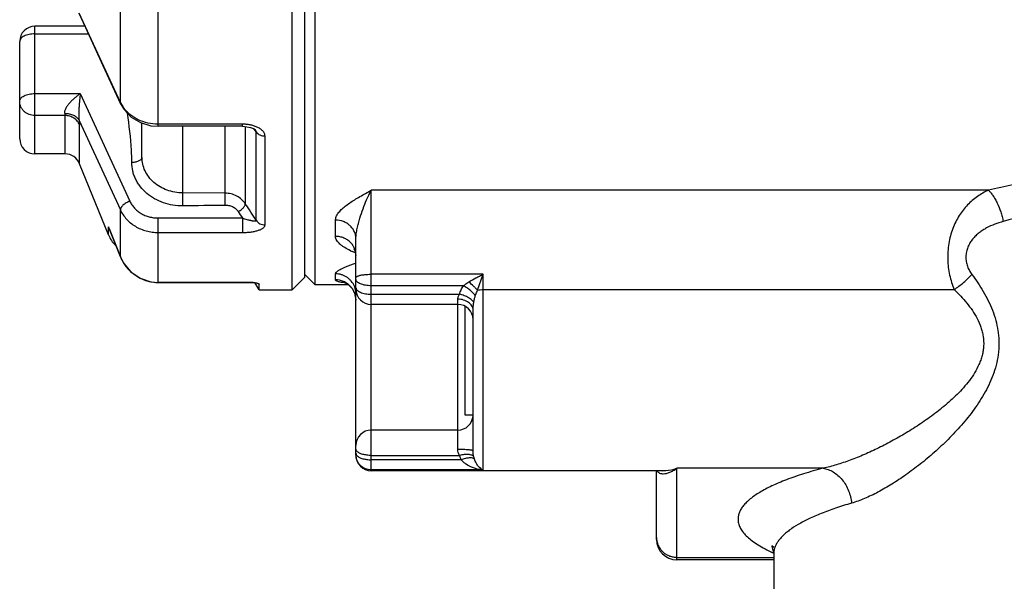
# Paper-space layout '02051-7000_1_2' of a CAD drawing. Units: inches. Extents: x 0 to 34, y 0 to 22.
# Drawn here: x 20.3 to 22.3, y 14.3 to 15.4 of the extents above; entities that cross this region are included whole.
import ezdxf

# ---------------------------------------------------------------- set-up
doc = ezdxf.new("R2010")
doc.units = ezdxf.units.IN
doc.header["$LTSCALE"] = 1.87
doc.header["$MEASUREMENT"] = 0
doc.layers.get('0').update_dxf_attribs({"linetype": 'CONTINUOUS'})
for name, color, linetype in [('ALL_FEATURES', 7, 'CONTINUOUS'), ('AXIS', 7, 'CONTINUOUS'), ('FEATURES', 7, 'CONTINUOUS'), ('ROUNDS', 7, 'CONTINUOUS')]:
    doc.layers.add(name, color=color, linetype=linetype)

psp = doc.layouts.new('02051-7000_1_2')

# ---------------------------------------------------------------- linework, layer by layer
at = {"color": 7, "linetype": 'CONTINUOUS'}
for p, q in [((20.8993, 14.9132), (20.8993, 17.9732)), ((20.5169, 15.2714), (20.5169, 15.523)), ((20.5911, 15.2245), (20.5911, 15.526)), ((20.5169, 15.2714), (20.436, 15.447)), ((20.3493, 15.406), (20.4541, 15.406)), ((20.4826, 15.3442), (20.5173, 15.2689)), ((20.3493, 15.2887), (20.438, 15.2887)), ((20.438, 15.2887), (20.5355, 15.0773)), ((20.5173, 15.2689), (20.5169, 15.2714)), ((20.4086, 15.2455), (20.3493, 15.2455)), ((20.4086, 15.1702), (20.4086, 15.2455)), ((20.436, 15.2357), (20.5169, 15.0603)), ((20.5593, 15.1635), (20.5593, 15.2308)), ((20.437, 15.151), (20.437, 15.2275)), ((20.7566, 15.2287), (20.5911, 15.2287)), ((20.7565, 15.2245), (20.5911, 15.2245)), ((20.6393, 15.0681), (20.6393, 15.2245)), ((20.7223, 15.0693), (20.7223, 15.2245)), ((20.7565, 15.2245), (20.7566, 15.2287)), ((20.7565, 15.2245), (20.7654, 15.2238)), ((20.7621, 15.224), (20.7621, 15.0725)), ((20.7835, 15.2135), (20.7798, 15.2189)), ((20.7817, 15.2176), (20.7819, 15.2175)), ((20.7819, 15.2175), (20.7819, 15.2175)), ((20.7835, 15.04), (20.7835, 15.2135)), ((20.8008, 15.0308), (20.8008, 15.2054)), ((20.9981, 15.0927), (21.0093, 15.0991)), ((21.0045, 15.0895), (21.0093, 15.0991)), ((21.0093, 14.5482), (21.0093, 15.0991)), ((22.2208, 15.0991), (21.0093, 15.0991)), ((20.7223, 15.0932), (20.6393, 15.0938)), ((21.0001, 15.0798), (21.0045, 15.0895)), ((20.5169, 14.9683), (20.5169, 15.0603)), ((20.5911, 14.9178), (20.5911, 15.0445)), ((20.5911, 15.0445), (20.7566, 15.0445)), ((20.7566, 15.0445), (20.7566, 15.0159)), ((20.9393, 15.0083), (20.9393, 15.0402)), ((20.4934, 15.0115), (20.4934, 15.0272)), ((20.4947, 15.024), (20.4934, 15.0272)), ((20.4946, 15.024), (20.4934, 15.0272)), ((20.4946, 15.024), (20.4946, 15.024)), ((20.4946, 15.024), (20.5169, 14.9683)), ((20.5169, 14.9683), (20.4947, 15.024)), ((20.5911, 15.0159), (20.7566, 15.0159)), ((20.9793, 14.9047), (20.9793, 15.0035)), ((20.9793, 14.9753), (20.9724, 14.9784)), ((20.5169, 14.9683), (20.5169, 14.9683)), ((20.9764, 14.9549), (20.9793, 14.9559)), ((20.8793, 14.9332), (20.8993, 14.9132)), ((20.9393, 14.9229), (20.9393, 14.9348)), ((21.2293, 14.9339), (21.0093, 14.9339)), ((21.2179, 14.9024), (21.2293, 14.9339)), ((21.2293, 14.5496), (21.2293, 14.9339)), ((20.5911, 14.918), (20.7777, 14.918)), ((20.7775, 14.9178), (20.5911, 14.9178)), ((20.7777, 14.918), (20.7775, 14.9178)), ((20.7775, 14.9178), (20.7808, 14.9175)), ((20.7777, 14.918), (20.7808, 14.9175)), ((20.7892, 14.9149), (20.7893, 14.9145)), ((20.7893, 14.9032), (20.7893, 14.9145)), ((20.9646, 14.9132), (20.8993, 14.9132)), ((20.9643, 14.9136), (20.9716, 14.9062)), ((20.9716, 14.9062), (20.9773, 14.8953)), ((21.1902, 14.9114), (21.0093, 14.9114)), ((21.2293, 14.9039), (22.1537, 14.9039)), ((20.9773, 14.8953), (20.9793, 14.8831)), ((20.9793, 14.5794), (20.9793, 14.8954)), ((21.0093, 14.8949), (21.1826, 14.8949)), ((21.1793, 14.5898), (21.1793, 14.8849)), ((21.1793, 14.8747), (21.0093, 14.8747)), ((21.2093, 14.5872), (21.2093, 14.8637)), ((21.1793, 14.6279), (21.0093, 14.6279)), ((21.0093, 14.5782), (21.1826, 14.5782)), ((21.2119, 14.571), (21.2106, 14.5756)), ((21.1858, 14.5696), (21.0093, 14.5696)), ((21.2293, 14.5496), (21.0093, 14.5496)), ((21.5802, 14.5482), (21.0093, 14.5482)), ((21.5693, 14.4172), (21.5693, 14.5482)), ((21.6093, 14.378), (21.6093, 14.553)), ((21.8961, 14.553), (21.6093, 14.553)), ((21.7993, 14.3844), (21.7993, 14.2886)), ((21.7993, 14.3732), (21.6093, 14.3732))]:
    psp.add_line(p, q, dxfattribs=at)
for points in [[(20.4353, 15.4468), (20.4484, 15.4184), (20.4826, 15.3442)], [(20.5173, 15.2689), (20.5241, 15.2574), (20.5382, 15.2426), (20.5562, 15.2317), (20.5769, 15.2256), (20.5911, 15.2245)], [(20.7654, 15.2238), (20.7726, 15.2222), (20.7782, 15.22)], [(20.7782, 15.22), (20.7813, 15.218), (20.7817, 15.2176)], [(20.975, 14.9847), (20.9751, 14.9844), (20.9781, 14.9784), (20.9793, 14.9711)], [(20.5169, 14.9683), (20.5234, 14.9554), (20.5375, 14.9385), (20.5557, 14.9261), (20.5764, 14.9192), (20.5911, 14.9178)], [(20.9563, 14.9179), (20.9562, 14.9179), (20.9584, 14.917), (20.9643, 14.9136)], [(21.7998, 14.3973), (21.7959, 14.4005), (21.7956, 14.3999), (21.7993, 14.3847)]]:
    psp.add_lwpolyline(points, dxfattribs=at)
for centre, radius, start, end in [((20.5741, 15.2985), 0.0632, 205.3471, 207.4554), ((20.5763, 15.2997), 0.0658, 207.506, 215.4655), ((20.4086, 15.1396), 0.0306, 22, 90), ((21.9498, 15.8527), 1.4412, 213.5119, 214.1114), ((15.2775, 11.4417), 6.5775, 33.16521, 33.50396), ((20.5677, 15.0529), 0.0787, 199.084, 201.6017), ((20.566, 15.0522), 0.0768, 201.597, 205.9306), ((21.0619, 15.172), 0.2133, 244.0334, 245.1842), ((20.5918, 14.9984), 0.0807, 201.9075, 213.8659), ((20.5914, 14.9981), 0.0802, 213.8643, 228.7775), ((20.5914, 14.9981), 0.0801, 228.7878, 242.746), ((20.5912, 14.9978), 0.0798, 242.7641, 250.0269), ((20.5911, 14.9975), 0.0795, 250.0206, 257.3888), ((20.9392, 14.8824), 0.0405, 67.713, 89.9258), ((20.5912, 14.9978), 0.0799, 257.3947, 269.979), ((20.9394, 14.8829), 0.04, 54.2434, 67.6443), ((20.9393, 14.8828), 0.0401, 50.2069, 54.269), ((20.9395, 14.883), 0.0398, 45.1881, 50.2085), ((20.9396, 14.883), 0.0397, 40.0318, 45.1769), ((20.9394, 14.8829), 0.04, 30.549, 40.0285), ((20.9396, 14.8831), 0.0397, 28.6268, 30.539), ((20.9399, 14.8832), 0.0393, 22.6084, 28.6324), ((21.0093, 14.9047), 0.03, 180, 270), ((20.9401, 14.8833), 0.0392, 20.2699, 22.5958), ((20.9396, 14.8831), 0.0397, 0.0527, 20.2933), ((21.1793, 14.8447), 0.03, 0, 90), ((21.1793, 14.6579), 0.03, 270, 356.7123), ((21.0093, 14.5979), 0.03, 90, 180), ((21.0093, 14.5782), 0.03, 180, 270), ((21.9369, 14.6884), 0.332, 244.4153, 244.93), ((21.9428, 14.7011), 0.3459, 244.9276, 245.3088)]:
    psp.add_arc(centre, radius, start, end, dxfattribs=at)
for points, knots in [([(20.438, 15.2887), (20.4362, 15.2874), (20.4327, 15.2847), (20.4274, 15.2803), (20.4224, 15.2757), (20.4175, 15.2707), (20.4138, 15.2663), (20.4112, 15.2627), (20.4096, 15.2599), (20.4082, 15.2572), (20.4074, 15.2545), (20.4071, 15.2519), (20.4074, 15.2503), (20.4076, 15.2496)], [0, 0, 0, 0, 0.129507, 0.261941, 0.396232, 0.531146, 0.664571, 0.729632, 0.792533, 0.852109, 0.907045, 0.95622, 1, 1, 1, 1]), ([(20.438, 15.2887), (20.4378, 15.2867), (20.4374, 15.2825), (20.4368, 15.2761), (20.4362, 15.2694), (20.4357, 15.2626), (20.4353, 15.2557), (20.4351, 15.2499), (20.4351, 15.2452), (20.4352, 15.2418), (20.4355, 15.2387), (20.4358, 15.2367), (20.436, 15.2357)], [0, 0, 0, 0, 0.117105, 0.238457, 0.363593, 0.492089, 0.623265, 0.755654, 0.821234, 0.885158, 0.945819, 1, 1, 1, 1]), ([(20.4076, 15.2496), (20.4106, 15.2498), (20.4152, 15.2496), (20.4209, 15.2481), (20.4261, 15.2461), (20.4307, 15.243), (20.4341, 15.239), (20.4355, 15.2369), (20.436, 15.2357)], [0, 0, 0, 0, 0.270378, 0.401786, 0.529393, 0.7717, 0.887502, 1, 1, 1, 1]), ([(20.4076, 15.2496), (20.4079, 15.2489), (20.4083, 15.2478), (20.4086, 15.2464), (20.4086, 15.2458), (20.4086, 15.2455)], [0, 0, 0, 0, 0.574043, 0.805892, 1, 1, 1, 1]), ([(20.5911, 15.2287), (20.5843, 15.2287), (20.5708, 15.2302), (20.5548, 15.2357), (20.5432, 15.2421), (20.5354, 15.2477), (20.5285, 15.2542), (20.5245, 15.259), (20.5228, 15.2615)], [0, 0, 0, 0, 0.259758, 0.514973, 0.639897, 0.762454, 0.88248, 1, 1, 1, 1]), ([(20.5393, 15.1535), (20.5393, 15.1616), (20.5383, 15.1941), (20.5343, 15.2264), (20.5308, 15.2505)], [0, 0, 0, 0, 0.249655, 1, 1, 1, 1]), ([(20.437, 15.2275), (20.4359, 15.2301), (20.4327, 15.2352), (20.4259, 15.241), (20.4177, 15.2447), (20.4116, 15.2455), (20.4086, 15.2455)], [0, 0, 0, 0, 0.244117, 0.492577, 0.745084, 1, 1, 1, 1]), ([(20.436, 15.2357), (20.4363, 15.2342), (20.4367, 15.232), (20.437, 15.2292), (20.437, 15.228), (20.437, 15.2275)], [0, 0, 0, 0, 0.570124, 0.803172, 1, 1, 1, 1]), ([(20.7714, 15.2273), (20.769, 15.2277), (20.7641, 15.2285), (20.7591, 15.2287), (20.7566, 15.2287)], [0, 0, 0, 0, 0.496891, 1, 1, 1, 1]), ([(20.7849, 15.2231), (20.7828, 15.224), (20.7784, 15.2256), (20.7738, 15.2268), (20.7714, 15.2273)], [0, 0, 0, 0, 0.488018, 1, 1, 1, 1]), ([(20.7835, 15.2135), (20.7835, 15.2142), (20.783, 15.2156), (20.7823, 15.2169), (20.7819, 15.2175)], [0, 0, 0, 0, 0.465253, 1, 1, 1, 1]), ([(20.7835, 15.2135), (20.7844, 15.2122), (20.7866, 15.2099), (20.7908, 15.2074), (20.7957, 15.2058), (20.7991, 15.2054), (20.8008, 15.2054)], [0, 0, 0, 0, 0.232891, 0.479234, 0.736641, 1, 1, 1, 1]), ([(20.8008, 15.2054), (20.8008, 15.2063), (20.8006, 15.2081), (20.7997, 15.2106), (20.7983, 15.2131), (20.7957, 15.2163), (20.7912, 15.2199), (20.7871, 15.2221), (20.7849, 15.2231)], [0, 0, 0, 0, 0.103222, 0.210409, 0.323548, 0.443942, 0.707582, 1, 1, 1, 1]), ([(20.5593, 15.1635), (20.5593, 15.1628), (20.559, 15.1614), (20.5578, 15.1595), (20.5559, 15.1578), (20.5534, 15.1563), (20.5503, 15.1551), (20.5469, 15.1542), (20.5432, 15.1536), (20.5406, 15.1535), (20.5393, 15.1535)], [0, 0, 0, 0, 0.082075, 0.172932, 0.27766, 0.398034, 0.533445, 0.681521, 0.838779, 1, 1, 1, 1]), ([(20.6393, 15.0681), (20.6328, 15.0681), (20.6199, 15.0692), (20.6012, 15.0739), (20.5838, 15.0817), (20.5686, 15.0923), (20.558, 15.1032), (20.5511, 15.1129), (20.5469, 15.1205), (20.5435, 15.1284), (20.5403, 15.1393), (20.5393, 15.1478), (20.5393, 15.1535)], [0, 0, 0, 0, 0.133465, 0.265839, 0.395835, 0.522767, 0.646211, 0.706716, 0.766442, 0.825517, 0.884098, 1, 1, 1, 1]), ([(20.6393, 15.0938), (20.634, 15.0938), (20.6236, 15.0947), (20.6085, 15.0987), (20.5946, 15.1053), (20.5824, 15.114), (20.5724, 15.1247), (20.5649, 15.1368), (20.5603, 15.1499), (20.5593, 15.159), (20.5593, 15.1635)], [0, 0, 0, 0, 0.133931, 0.266796, 0.397305, 0.524696, 0.648426, 0.76845, 0.885366, 1, 1, 1, 1]), ([(23.4093, 14.9132), (23.4093, 14.9132), (23.4092, 14.9132), (23.4092, 14.9133), (23.409, 14.9133), (23.4088, 14.9134), (23.4086, 14.9136), (23.4081, 14.9138), (23.4074, 14.9141), (23.4064, 14.9146), (23.4052, 14.9153), (23.4038, 14.916), (23.4014, 14.9172), (23.3979, 14.9189), (23.3931, 14.9213), (23.3874, 14.9241), (23.3808, 14.9273), (23.3735, 14.9309), (23.3653, 14.9349), (23.3564, 14.9392), (23.3429, 14.9456), (23.3242, 14.9543), (23.2997, 14.9656), (23.2725, 14.9777), (23.2427, 14.9906), (23.2104, 15.004), (23.1759, 15.0178), (23.1391, 15.0317), (23.0864, 15.0507), (23.0159, 15.0735), (22.926, 15.098), (22.8303, 15.1184), (22.7472, 15.1306), (22.679, 15.1371), (22.6095, 15.1412), (22.5397, 15.1415), (22.4702, 15.1379), (22.4185, 15.1334), (22.3676, 15.1271), (22.3015, 15.1167), (22.2528, 15.1066), (22.2208, 15.0991)], [0, 0, 0, 0, 0.000026, 0.000102, 0.000229, 0.000406, 0.000635, 0.000914, 0.001623, 0.002534, 0.003646, 0.004959, 0.006471, 0.010088, 0.014487, 0.019655, 0.025577, 0.032237, 0.039619, 0.047703, 0.056469, 0.07597, 0.097956, 0.122258, 0.148711, 0.177155, 0.207436, 0.239408, 0.272938, 0.344154, 0.420133, 0.499947, 0.582626, 0.624725, 0.667136, 0.752292, 0.794747, 0.836915, 0.878664, 0.919859, 1, 1, 1, 1]), ([(22.2208, 15.0991), (22.2133, 15.0956), (22.2023, 15.0893), (22.189, 15.0791), (22.1763, 15.0671), (22.1653, 15.0529), (22.1563, 15.0368), (22.1506, 15.0235), (22.146, 15.0093), (22.1428, 14.9943), (22.141, 14.9788), (22.1407, 14.9631), (22.1418, 14.9475), (22.1452, 14.9275), (22.1497, 14.913), (22.1537, 14.9039)], [0, 0, 0, 0, 0.109161, 0.164582, 0.220968, 0.338029, 0.39942, 0.462892, 0.528358, 0.595543, 0.663915, 0.732847, 0.801563, 0.869393, 1, 1, 1, 1]), ([(22.2208, 15.0991), (22.2224, 15.0976), (22.2256, 15.0942), (22.2299, 15.0883), (22.2342, 15.0815), (22.2396, 15.0709), (22.2441, 15.0593), (22.2477, 15.0471), (22.2492, 15.0408), (22.2498, 15.0376)], [0, 0, 0, 0, 0.094781, 0.201388, 0.318495, 0.444553, 0.71648, 0.858186, 1, 1, 1, 1]), ([(20.5355, 15.0773), (20.5342, 15.0769), (20.5317, 15.0759), (20.5282, 15.074), (20.5249, 15.0719), (20.5221, 15.0696), (20.5201, 15.0676), (20.5188, 15.0659), (20.5179, 15.0644), (20.5171, 15.0626), (20.5169, 15.061), (20.5169, 15.0603)], [0, 0, 0, 0, 0.152124, 0.305072, 0.453096, 0.591744, 0.717287, 0.774371, 0.827365, 0.920917, 1, 1, 1, 1]), ([(20.5355, 15.0773), (20.5366, 15.0749), (20.5393, 15.0702), (20.5443, 15.0638), (20.5504, 15.0581), (20.5574, 15.0533), (20.5652, 15.0494), (20.5735, 15.0466), (20.5822, 15.0449), (20.5882, 15.0445), (20.5911, 15.0445)], [0, 0, 0, 0, 0.117077, 0.236495, 0.358477, 0.483041, 0.609962, 0.738823, 0.86906, 1, 1, 1, 1]), ([(20.7621, 15.0725), (20.7601, 15.0756), (20.7551, 15.0814), (20.7455, 15.0881), (20.7343, 15.0923), (20.7263, 15.0932), (20.7223, 15.0932)], [0, 0, 0, 0, 0.240233, 0.488667, 0.742912, 1, 1, 1, 1]), ([(20.9393, 15.0402), (20.9393, 15.0413), (20.9395, 15.0437), (20.9406, 15.0472), (20.9423, 15.0507), (20.9455, 15.0554), (20.9507, 15.0612), (20.9583, 15.0678), (20.9672, 15.0742), (20.9769, 15.0805), (20.9873, 15.0866), (20.9944, 15.0907), (20.9981, 15.0927)], [0, 0, 0, 0, 0.042469, 0.08688, 0.134103, 0.184617, 0.295815, 0.419793, 0.554461, 0.697495, 0.846679, 1, 1, 1, 1]), ([(20.9793, 15.0035), (20.9793, 15.0069), (20.9799, 15.0137), (20.9817, 15.0238), (20.9842, 15.0339), (20.9879, 15.0469), (20.9931, 15.0623), (20.9977, 15.0742), (21.0001, 15.0798)], [0, 0, 0, 0, 0.12757, 0.257627, 0.388363, 0.518065, 0.768651, 1, 1, 1, 1]), ([(23.3393, 14.8432), (23.3393, 14.8432), (23.3393, 14.8432), (23.3393, 14.8432), (23.3392, 14.8432), (23.3392, 14.8433), (23.3391, 14.8433), (23.3389, 14.8434), (23.3387, 14.8436), (23.3384, 14.8437), (23.3381, 14.8439), (23.3376, 14.8442), (23.3368, 14.8446), (23.3357, 14.8453), (23.3344, 14.846), (23.333, 14.8468), (23.3313, 14.8477), (23.3288, 14.8492), (23.3251, 14.8513), (23.3201, 14.8541), (23.3143, 14.8573), (23.3079, 14.8609), (23.3007, 14.8649), (23.2928, 14.8692), (23.2809, 14.8757), (23.2645, 14.8845), (23.2428, 14.8959), (23.2187, 14.9083), (23.1922, 14.9214), (23.1634, 14.9352), (23.1325, 14.9493), (23.0996, 14.9638), (23.0521, 14.9835), (22.9882, 15.0076), (22.9209, 15.029), (22.8637, 15.0443), (22.8034, 15.0584), (22.7412, 15.0693), (22.6776, 15.0767), (22.6126, 15.0814), (22.5472, 15.082), (22.4821, 15.0785), (22.4338, 15.0738), (22.3862, 15.0672), (22.3247, 15.0562), (22.2794, 15.0456), (22.2498, 15.0376)], [0, 0, 0, 0, 0.000006, 0.000025, 0.000056, 0.000099, 0.000223, 0.000396, 0.000618, 0.00089, 0.001211, 0.001581, 0.002469, 0.003553, 0.004833, 0.006306, 0.007974, 0.009833, 0.014122, 0.019164, 0.024944, 0.031448, 0.03866, 0.046563, 0.055139, 0.074234, 0.095792, 0.119658, 0.145678, 0.173703, 0.203589, 0.235202, 0.268416, 0.339172, 0.41498, 0.454511, 0.49498, 0.578201, 0.620697, 0.663569, 0.749757, 0.79274, 0.835412, 0.877627, 0.919231, 1, 1, 1, 1]), ([(20.5169, 15.0603), (20.5184, 15.0571), (20.522, 15.0507), (20.5288, 15.042), (20.5369, 15.0344), (20.5462, 15.0278), (20.5566, 15.0226), (20.5677, 15.0188), (20.5793, 15.0165), (20.5872, 15.0159), (20.5911, 15.0159)], [0, 0, 0, 0, 0.118112, 0.238253, 0.36062, 0.485238, 0.611909, 0.740271, 0.86983, 1, 1, 1, 1]), ([(20.7482, 15.057), (20.7469, 15.059), (20.7435, 15.0626), (20.7372, 15.0665), (20.73, 15.0688), (20.7249, 15.0693), (20.7223, 15.0693)], [0, 0, 0, 0, 0.238141, 0.486004, 0.741279, 1, 1, 1, 1]), ([(20.7482, 15.057), (20.7491, 15.0575), (20.751, 15.0585), (20.7537, 15.0604), (20.7562, 15.0624), (20.7583, 15.0645), (20.7601, 15.0666), (20.7613, 15.0687), (20.7621, 15.0706), (20.7622, 15.0719), (20.7621, 15.0725)], [0, 0, 0, 0, 0.148713, 0.299934, 0.447762, 0.587445, 0.714848, 0.826853, 0.921664, 1, 1, 1, 1]), ([(20.7566, 15.0445), (20.758, 15.044), (20.7608, 15.043), (20.765, 15.0417), (20.7684, 15.0408), (20.7711, 15.0401), (20.773, 15.0397), (20.7748, 15.0393), (20.7766, 15.039), (20.7783, 15.0388), (20.7798, 15.0387), (20.7811, 15.0387), (20.7821, 15.0389), (20.7828, 15.0391), (20.7831, 15.0393), (20.7834, 15.0396), (20.7835, 15.0399), (20.7835, 15.04)], [0, 0, 0, 0, 0.16039, 0.316309, 0.46603, 0.537927, 0.607494, 0.674407, 0.738023, 0.797636, 0.852517, 0.901078, 0.941602, 0.958662, 0.973631, 0.987008, 1, 1, 1, 1]), ([(20.7835, 15.04), (20.7844, 15.0386), (20.7866, 15.036), (20.7908, 15.0331), (20.7956, 15.0312), (20.7991, 15.0308), (20.8008, 15.0308)], [0, 0, 0, 0, 0.24275, 0.491283, 0.744474, 1, 1, 1, 1]), ([(20.9793, 15.0035), (20.9793, 15.0059), (20.9788, 15.0107), (20.9765, 15.0177), (20.9727, 15.0241), (20.9677, 15.0296), (20.9616, 15.0342), (20.9523, 15.0388), (20.9445, 15.0402), (20.9393, 15.0402)], [0, 0, 0, 0, 0.119532, 0.240367, 0.362584, 0.486652, 0.612831, 0.741059, 1, 1, 1, 1]), ([(22.2498, 15.0376), (22.2442, 15.036), (22.2331, 15.0325), (22.2197, 15.0265), (22.2096, 15.0206), (22.2024, 15.0155), (22.1957, 15.0097), (22.1896, 15.003), (22.1843, 14.9955), (22.1802, 14.9871), (22.1774, 14.9781), (22.1764, 14.9701), (22.1766, 14.9637), (22.1771, 14.9589), (22.1781, 14.9543), (22.18, 14.9482), (22.1832, 14.9411), (22.1865, 14.9359), (22.1884, 14.9335)], [0, 0, 0, 0, 0.12028, 0.240283, 0.300439, 0.360917, 0.421891, 0.483634, 0.546377, 0.610312, 0.675392, 0.741275, 0.774332, 0.807293, 0.840105, 0.872712, 0.936988, 1, 1, 1, 1]), ([(20.7566, 15.0159), (20.7592, 15.0159), (20.7646, 15.0161), (20.7724, 15.0168), (20.7797, 15.0181), (20.7854, 15.0195), (20.7896, 15.0209), (20.7923, 15.022), (20.7947, 15.0233), (20.7968, 15.0246), (20.7985, 15.026), (20.7998, 15.0275), (20.8006, 15.0292), (20.8008, 15.0303), (20.8008, 15.0308)], [0, 0, 0, 0, 0.163439, 0.323387, 0.475459, 0.615981, 0.680757, 0.741132, 0.796649, 0.846944, 0.89184, 0.931588, 0.967072, 1, 1, 1, 1]), ([(20.9685, 14.9802), (20.9647, 14.9821), (20.9591, 14.985), (20.9523, 14.9895), (20.948, 14.9929), (20.9444, 14.9965), (20.9416, 15.0002), (20.9397, 15.0042), (20.9393, 15.007), (20.9393, 15.0083)], [0, 0, 0, 0, 0.303588, 0.443514, 0.573816, 0.693718, 0.80326, 0.904037, 1, 1, 1, 1]), ([(20.9688, 14.9961), (20.967, 14.998), (20.9628, 15.0015), (20.9555, 15.0054), (20.9476, 15.0078), (20.942, 15.0083), (20.9393, 15.0083)], [0, 0, 0, 0, 0.246084, 0.495443, 0.747552, 1, 1, 1, 1]), ([(20.9793, 14.9711), (20.9793, 14.9734), (20.9788, 14.978), (20.9767, 14.9846), (20.9734, 14.9908), (20.9705, 14.9944), (20.9688, 14.9961)], [0, 0, 0, 0, 0.246937, 0.495956, 0.746763, 1, 1, 1, 1]), ([(20.9393, 14.9348), (20.9393, 14.9352), (20.9395, 14.936), (20.9401, 14.9372), (20.9411, 14.9384), (20.9425, 14.9396), (20.9441, 14.9409), (20.9468, 14.9426), (20.9508, 14.9447), (20.9563, 14.9472), (20.9625, 14.9497), (20.9693, 14.9523), (20.974, 14.954), (20.9764, 14.9549)], [0, 0, 0, 0, 0.027054, 0.057699, 0.093505, 0.135084, 0.182545, 0.235716, 0.357885, 0.498619, 0.654689, 0.822901, 1, 1, 1, 1]), ([(20.9762, 14.9105), (20.9747, 14.914), (20.9717, 14.9191), (20.9662, 14.9247), (20.9616, 14.9283), (20.9564, 14.9312), (20.9491, 14.9339), (20.9432, 14.9348), (20.9393, 14.9348)], [0, 0, 0, 0, 0.248351, 0.373122, 0.498185, 0.623583, 0.749353, 1, 1, 1, 1]), ([(20.9586, 14.9169), (20.9572, 14.9171), (20.9546, 14.9174), (20.951, 14.918), (20.9477, 14.9186), (20.9449, 14.9193), (20.9426, 14.9201), (20.941, 14.9208), (20.9401, 14.9214), (20.9397, 14.9219), (20.9394, 14.9224), (20.9393, 14.9227), (20.9393, 14.9229)], [0, 0, 0, 0, 0.196195, 0.375629, 0.536143, 0.675535, 0.791725, 0.883186, 0.91966, 0.95041, 0.976494, 1, 1, 1, 1]), ([(20.9793, 14.9273), (20.9793, 14.9275), (20.9794, 14.928), (20.9799, 14.9286), (20.9806, 14.9293), (20.9812, 14.9296), (20.9816, 14.9298)], [0, 0, 0, 0, 0.186853, 0.40494, 0.672919, 1, 1, 1, 1]), ([(21.0093, 14.9114), (21.0073, 14.9114), (21.0035, 14.9115), (20.9979, 14.9122), (20.9928, 14.9134), (20.9882, 14.9149), (20.9845, 14.9168), (20.9816, 14.9189), (20.98, 14.921), (20.9794, 14.9228), (20.9793, 14.9236), (20.9793, 14.924)], [0, 0, 0, 0, 0.167631, 0.330674, 0.483216, 0.621132, 0.741397, 0.842812, 0.926856, 0.964261, 1, 1, 1, 1]), ([(20.9816, 14.9298), (20.9822, 14.9302), (20.9837, 14.9308), (20.9862, 14.9316), (20.9893, 14.9323), (20.9941, 14.9331), (21.0008, 14.9338), (21.0064, 14.9339), (21.0093, 14.9339)], [0, 0, 0, 0, 0.076982, 0.171454, 0.282167, 0.40732, 0.69132, 1, 1, 1, 1]), ([(21.2009, 14.919), (21.2055, 14.9217), (21.2125, 14.9256), (21.2221, 14.9304), (21.2269, 14.9328), (21.2293, 14.9339)], [0, 0, 0, 0, 0.500035, 0.750327, 1, 1, 1, 1]), ([(22.1884, 14.9335), (22.1964, 14.9228), (22.2078, 14.906), (22.2207, 14.8821), (22.229, 14.8633), (22.2355, 14.8435), (22.2392, 14.8264), (22.2408, 14.8125), (22.2414, 14.802), (22.2413, 14.7915), (22.2403, 14.7775), (22.2374, 14.7603), (22.2316, 14.7402), (22.2239, 14.721), (22.2146, 14.7027), (22.2042, 14.6853), (22.1928, 14.6687), (22.1808, 14.6529), (22.1641, 14.633), (22.1423, 14.6097), (22.115, 14.5841), (22.0873, 14.5609), (22.0595, 14.54), (22.0319, 14.5216), (22.0048, 14.506), (21.9785, 14.4933), (21.9608, 14.4869), (21.9522, 14.4844)], [0, 0, 0, 0, 0.067476, 0.101767, 0.13637, 0.171282, 0.206414, 0.224054, 0.241714, 0.259376, 0.27703, 0.312243, 0.347235, 0.381968, 0.416367, 0.450431, 0.48413, 0.51746, 0.550405, 0.615054, 0.677903, 0.738704, 0.797156, 0.852906, 0.905561, 0.954712, 1, 1, 1, 1]), ([(22.1537, 14.9039), (22.1569, 14.906), (22.1631, 14.9105), (22.1721, 14.9177), (22.1806, 14.9254), (22.1859, 14.9307), (22.1884, 14.9335)], [0, 0, 0, 0, 0.250233, 0.504479, 0.756461, 1, 1, 1, 1]), ([(20.7808, 14.9175), (20.7818, 14.9173), (20.7838, 14.917), (20.786, 14.9164), (20.7874, 14.916), (20.7882, 14.9156), (20.7888, 14.9153), (20.7891, 14.915), (20.7892, 14.9149)], [0, 0, 0, 0, 0.367337, 0.660379, 0.776416, 0.871355, 0.945341, 1, 1, 1, 1]), ([(20.9793, 14.8954), (20.9793, 14.898), (20.9788, 14.9031), (20.9772, 14.9081), (20.9762, 14.9105)], [0, 0, 0, 0, 0.498758, 1, 1, 1, 1]), ([(20.9793, 14.9075), (20.9793, 14.9071), (20.9794, 14.9063), (20.98, 14.9045), (20.9809, 14.9034), (20.9816, 14.9027)], [0, 0, 0, 0, 0.227363, 0.46533, 1, 1, 1, 1]), ([(20.9793, 14.8954), (20.9793, 14.8959), (20.9793, 14.8981), (20.9795, 14.9003), (20.9798, 14.9019)], [0, 0, 0, 0, 0.247487, 1, 1, 1, 1]), ([(20.9816, 14.9027), (20.9824, 14.9018), (20.9845, 14.9003), (20.9868, 14.8991), (20.9881, 14.8986)], [0, 0, 0, 0, 0.457484, 1, 1, 1, 1]), ([(21.1826, 14.8949), (21.1835, 14.8978), (21.1856, 14.9035), (21.1885, 14.9088), (21.1902, 14.9114)], [0, 0, 0, 0, 0.497532, 1, 1, 1, 1]), ([(21.1902, 14.9114), (21.191, 14.9121), (21.1945, 14.9148), (21.1981, 14.9173), (21.2009, 14.919)], [0, 0, 0, 0, 0.246343, 1, 1, 1, 1]), ([(21.2136, 14.8915), (21.2131, 14.8924), (21.2118, 14.8941), (21.2088, 14.8977), (21.204, 14.9022), (21.1975, 14.9071), (21.1927, 14.91), (21.1902, 14.9114)], [0, 0, 0, 0, 0.099225, 0.209822, 0.457401, 0.727107, 1, 1, 1, 1]), ([(21.2179, 14.9024), (21.2168, 14.9037), (21.2143, 14.9065), (21.2087, 14.9121), (21.2041, 14.9162), (21.2009, 14.919)], [0, 0, 0, 0, 0.221044, 0.468807, 1, 1, 1, 1]), ([(21.2136, 14.8915), (21.214, 14.8924), (21.2153, 14.8961), (21.2167, 14.8997), (21.2179, 14.9024)], [0, 0, 0, 0, 0.250329, 1, 1, 1, 1]), ([(21.2179, 14.9024), (21.2197, 14.9029), (21.2235, 14.9036), (21.2273, 14.9039), (21.2293, 14.9039)], [0, 0, 0, 0, 0.480997, 1, 1, 1, 1]), ([(22.1537, 14.9039), (22.1581, 14.8997), (22.1666, 14.8912), (22.1785, 14.8776), (22.1895, 14.863), (22.1991, 14.8472), (22.2053, 14.8329), (22.2088, 14.821), (22.2113, 14.8087), (22.2119, 14.7961), (22.2105, 14.7836), (22.2086, 14.7744), (22.2058, 14.7654), (22.2012, 14.7539), (22.194, 14.7403), (22.1836, 14.7251), (22.1682, 14.7065), (22.1469, 14.6855), (22.1197, 14.663), (22.0916, 14.6428), (22.0631, 14.6244), (22.0345, 14.6078), (22.006, 14.5929), (21.9777, 14.5798), (21.95, 14.5686), (21.9229, 14.5595), (21.9049, 14.5548), (21.8961, 14.553)], [0, 0, 0, 0, 0.033052, 0.066395, 0.100036, 0.133962, 0.168212, 0.185434, 0.202727, 0.237338, 0.254652, 0.271949, 0.289186, 0.306335, 0.34042, 0.374182, 0.407651, 0.473695, 0.538623, 0.602369, 0.664808, 0.725774, 0.78506, 0.84242, 0.897573, 0.950207, 1, 1, 1, 1]), ([(20.9881, 14.8986), (20.9896, 14.8979), (20.9928, 14.8969), (20.9979, 14.8957), (21.0035, 14.895), (21.0073, 14.8949), (21.0093, 14.8949)], [0, 0, 0, 0, 0.222039, 0.467626, 0.730121, 1, 1, 1, 1]), ([(21.1793, 14.8849), (21.1793, 14.8857), (21.1795, 14.8874), (21.1805, 14.8908), (21.1817, 14.8932), (21.1826, 14.8949)], [0, 0, 0, 0, 0.22302, 0.466722, 1, 1, 1, 1]), ([(21.2093, 14.8637), (21.2093, 14.8651), (21.2089, 14.868), (21.2071, 14.872), (21.2043, 14.8757), (21.2005, 14.8789), (21.1959, 14.8815), (21.1907, 14.8835), (21.1851, 14.8847), (21.1812, 14.8849), (21.1793, 14.8849)], [0, 0, 0, 0, 0.103012, 0.210169, 0.323845, 0.445507, 0.575394, 0.712565, 0.855196, 1, 1, 1, 1]), ([(21.2106, 14.8785), (21.2102, 14.8794), (21.209, 14.881), (21.2067, 14.8834), (21.2037, 14.8857), (21.1989, 14.8888), (21.1919, 14.8921), (21.1858, 14.8941), (21.1826, 14.8949)], [0, 0, 0, 0, 0.085301, 0.185292, 0.2991, 0.425121, 0.70461, 1, 1, 1, 1]), ([(21.2106, 14.8785), (21.211, 14.8807), (21.2118, 14.8851), (21.2129, 14.8894), (21.2136, 14.8915)], [0, 0, 0, 0, 0.499995, 1, 1, 1, 1]), ([(21.2093, 14.8637), (21.2093, 14.8662), (21.2096, 14.8711), (21.2103, 14.876), (21.2106, 14.8785)], [0, 0, 0, 0, 0.493223, 1, 1, 1, 1]), ([(20.9816, 14.586), (20.9809, 14.5867), (20.98, 14.5878), (20.9794, 14.5896), (20.9793, 14.5904), (20.9793, 14.5908)], [0, 0, 0, 0, 0.53467, 0.772637, 1, 1, 1, 1]), ([(20.9793, 14.5823), (20.9793, 14.5819), (20.9794, 14.581), (20.98, 14.5793), (20.9809, 14.5782), (20.9816, 14.5775)], [0, 0, 0, 0, 0.227363, 0.46533, 1, 1, 1, 1]), ([(21.0093, 14.5496), (21.0054, 14.5496), (20.9975, 14.5512), (20.9875, 14.5578), (20.9809, 14.5677), (20.9793, 14.5756), (20.9793, 14.5794)], [0, 0, 0, 0, 0.250652, 0.500922, 0.750652, 1, 1, 1, 1]), ([(21.0093, 14.5782), (21.0064, 14.5782), (21.0008, 14.5785), (20.994, 14.5798), (20.9892, 14.5813), (20.9862, 14.5827), (20.9836, 14.5842), (20.9822, 14.5854), (20.9816, 14.586)], [0, 0, 0, 0, 0.296671, 0.5731, 0.697714, 0.810925, 0.911759, 1, 1, 1, 1]), ([(20.9816, 14.5775), (20.9822, 14.5768), (20.9836, 14.5757), (20.9862, 14.5742), (20.9892, 14.5728), (20.994, 14.5713), (21.0008, 14.57), (21.0064, 14.5696), (21.0093, 14.5696)], [0, 0, 0, 0, 0.088241, 0.189075, 0.302286, 0.4269, 0.703329, 1, 1, 1, 1]), ([(21.1826, 14.5782), (21.1817, 14.5799), (21.18, 14.5837), (21.1793, 14.5878), (21.1793, 14.5898)], [0, 0, 0, 0, 0.490554, 1, 1, 1, 1]), ([(21.2093, 14.5872), (21.2093, 14.5873), (21.2092, 14.5875), (21.2089, 14.5876), (21.2086, 14.5878), (21.2079, 14.588), (21.2069, 14.5882), (21.2057, 14.5885), (21.2042, 14.5887), (21.2024, 14.5889), (21.1996, 14.5892), (21.1957, 14.5894), (21.1906, 14.5897), (21.1851, 14.5898), (21.1812, 14.5898), (21.1793, 14.5898)], [0, 0, 0, 0, 0.009782, 0.017097, 0.026406, 0.051361, 0.084969, 0.127167, 0.177569, 0.23569, 0.301024, 0.451003, 0.622, 0.807726, 1, 1, 1, 1]), ([(21.2106, 14.5756), (21.2102, 14.5762), (21.209, 14.5773), (21.2066, 14.5786), (21.2037, 14.5795), (21.2002, 14.58), (21.1962, 14.5801), (21.1919, 14.5798), (21.1873, 14.5792), (21.1842, 14.5785), (21.1826, 14.5782)], [0, 0, 0, 0, 0.075902, 0.165252, 0.270346, 0.391503, 0.527591, 0.676734, 0.835623, 1, 1, 1, 1]), ([(21.1858, 14.5696), (21.1855, 14.5703), (21.1843, 14.5731), (21.1833, 14.576), (21.1826, 14.5782)], [0, 0, 0, 0, 0.250835, 1, 1, 1, 1]), ([(21.2119, 14.571), (21.2114, 14.5715), (21.2101, 14.5722), (21.2077, 14.573), (21.2049, 14.5733), (21.2003, 14.5733), (21.1938, 14.5722), (21.1885, 14.5706), (21.1858, 14.5696)], [0, 0, 0, 0, 0.07649, 0.166738, 0.272403, 0.393572, 0.677346, 1, 1, 1, 1]), ([(21.2106, 14.5756), (21.2102, 14.5774), (21.2096, 14.5812), (21.2093, 14.5851), (21.2093, 14.5872)], [0, 0, 0, 0, 0.471408, 1, 1, 1, 1]), ([(21.2293, 14.5496), (21.2214, 14.5502), (21.2095, 14.553), (21.197, 14.5597), (21.1903, 14.5649), (21.1872, 14.568), (21.1858, 14.5696)], [0, 0, 0, 0, 0.482314, 0.735061, 0.865759, 1, 1, 1, 1]), ([(21.2293, 14.5496), (21.2256, 14.5507), (21.2215, 14.5542), (21.2176, 14.5592), (21.2147, 14.564), (21.2129, 14.5681), (21.2119, 14.571)], [0, 0, 0, 0, 0.405576, 0.533557, 0.674355, 1, 1, 1, 1]), ([(21.5705, 14.5481), (21.5708, 14.5476), (21.5714, 14.5466), (21.573, 14.545), (21.5754, 14.5434), (21.5789, 14.5424), (21.5814, 14.5422), (21.5826, 14.5422)], [0, 0, 0, 0, 0.123697, 0.243797, 0.482617, 0.732201, 1, 1, 1, 1]), ([(21.5802, 14.5482), (21.5826, 14.5482), (21.5924, 14.5487), (21.6022, 14.5507), (21.6093, 14.553)], [0, 0, 0, 0, 0.241774, 1, 1, 1, 1]), ([(21.5826, 14.5422), (21.5847, 14.5422), (21.5891, 14.5428), (21.5957, 14.5449), (21.6026, 14.5484), (21.607, 14.5513), (21.6093, 14.553)], [0, 0, 0, 0, 0.212699, 0.45024, 0.712738, 1, 1, 1, 1]), ([(21.8961, 14.553), (21.8833, 14.5496), (21.8592, 14.5427), (21.8303, 14.5328), (21.8097, 14.5245), (21.7959, 14.5184), (21.7834, 14.5122), (21.7722, 14.5059), (21.7622, 14.4996), (21.7535, 14.4931), (21.7461, 14.4866), (21.74, 14.48), (21.7353, 14.4734), (21.7318, 14.4667), (21.7298, 14.4599), (21.7293, 14.4553), (21.7293, 14.4531)], [0, 0, 0, 0, 0.195038, 0.369344, 0.448503, 0.522293, 0.590739, 0.653893, 0.711854, 0.764788, 0.812937, 0.856651, 0.896423, 0.932942, 0.967102, 1, 1, 1, 1]), ([(21.8961, 14.553), (21.8996, 14.5525), (21.9066, 14.5507), (21.9165, 14.5459), (21.9257, 14.539), (21.934, 14.5304), (21.941, 14.5203), (21.9465, 14.509), (21.9504, 14.4969), (21.9518, 14.4886), (21.9522, 14.4844)], [0, 0, 0, 0, 0.110624, 0.226128, 0.346543, 0.471681, 0.600905, 0.73313, 0.866908, 1, 1, 1, 1]), ([(21.9522, 14.4844), (21.9417, 14.4813), (21.9216, 14.4751), (21.8935, 14.4648), (21.8689, 14.4542), (21.8479, 14.4432), (21.8328, 14.4335), (21.8228, 14.4256), (21.8165, 14.4198), (21.8112, 14.4139), (21.8068, 14.408), (21.8034, 14.4021), (21.8018, 14.398), (21.8011, 14.3959)], [0, 0, 0, 0, 0.182958, 0.349079, 0.497891, 0.629364, 0.743882, 0.79507, 0.842431, 0.886217, 0.926762, 0.964504, 1, 1, 1, 1]), ([(21.7293, 14.4531), (21.7293, 14.4503), (21.73, 14.4447), (21.7332, 14.4363), (21.7384, 14.4281), (21.7456, 14.42), (21.7548, 14.412), (21.7659, 14.4041), (21.779, 14.3963), (21.7885, 14.3914), (21.7935, 14.389)], [0, 0, 0, 0, 0.087005, 0.178958, 0.279957, 0.393085, 0.52048, 0.663563, 0.823253, 1, 1, 1, 1]), ([(21.8011, 14.3959), (21.8005, 14.3941), (21.7996, 14.3903), (21.7993, 14.3864), (21.7993, 14.3844)], [0, 0, 0, 0, 0.505987, 1, 1, 1, 1])]:
    psp.add_open_spline(points, degree=3, knots=knots, dxfattribs=at)
psp.add_open_spline([(20.7223, 15.0693), (20.6946, 15.0693), (20.667, 15.0681), (20.6393, 15.0681)], degree=3, dxfattribs=at)
at = {"layer": 'ALL_FEATURES', "color": 7, "linetype": 'CONTINUOUS'}
for p, q in [((20.3493, 15.1702), (20.3493, 15.421)), ((20.4472, 15.421), (20.3493, 15.421)), ((20.3193, 15.2002), (20.3193, 15.391)), ((20.4086, 15.1702), (20.3493, 15.1702)), ((20.4934, 15.0115), (20.437, 15.151)), ((21.1933, 14.8707), (21.1933, 14.6577)), ((21.1933, 14.6577), (21.2093, 14.6577))]:
    psp.add_line(p, q, dxfattribs=at)
for centre, radius, start, end in [((20.3493, 15.391), 0.03, 90, 180), ((20.3493, 15.2002), 0.03, 180, 270), ((20.5502, 15.0345), 0.0613, 202, 225.5597)]:
    psp.add_arc(centre, radius, start, end, dxfattribs=at)
for points, knots in [([(20.3493, 15.406), (20.3473, 15.406), (20.3435, 15.4058), (20.3379, 15.405), (20.3327, 15.4036), (20.3282, 15.4018), (20.3249, 15.3999), (20.3228, 15.3981), (20.3212, 15.3964), (20.32, 15.3945), (20.3194, 15.3925), (20.3193, 15.3915), (20.3193, 15.391)], [0, 0, 0, 0, 0.161324, 0.318334, 0.466234, 0.601602, 0.721989, 0.776282, 0.826755, 0.91751, 0.959381, 1, 1, 1, 1]), ([(20.3193, 15.2737), (20.3193, 15.2742), (20.3194, 15.2752), (20.32, 15.2772), (20.3212, 15.2792), (20.3228, 15.2809), (20.3249, 15.2826), (20.3282, 15.2845), (20.3327, 15.2864), (20.3379, 15.2877), (20.3435, 15.2885), (20.3473, 15.2887), (20.3493, 15.2887)], [0, 0, 0, 0, 0.040619, 0.08249, 0.173245, 0.223718, 0.278011, 0.398398, 0.533766, 0.681666, 0.838676, 1, 1, 1, 1]), ([(20.3493, 15.2455), (20.3473, 15.2455), (20.3434, 15.2459), (20.3378, 15.2475), (20.3325, 15.2501), (20.328, 15.2536), (20.3242, 15.2579), (20.3214, 15.2628), (20.3197, 15.2682), (20.3193, 15.2719), (20.3193, 15.2737)], [0, 0, 0, 0, 0.128604, 0.256892, 0.383999, 0.509759, 0.634037, 0.756915, 0.87886, 1, 1, 1, 1])]:
    psp.add_open_spline(points, degree=3, knots=knots, dxfattribs=at)
at = {"layer": 'AXIS', "color": 7, "linetype": 'CONTINUOUS'}
psp.add_line((20.7893, 14.9032), (20.781, 14.9176), dxfattribs=at)
at = {"layer": 'FEATURES', "color": 7, "linetype": 'CONTINUOUS'}
for p, q in [((20.8543, 14.9032), (20.8543, 17.9832)), ((20.8793, 14.9282), (20.8793, 17.9582)), ((20.8543, 14.9032), (20.8793, 14.9282)), ((20.7893, 14.9032), (20.8543, 14.9032))]:
    psp.add_line(p, q, dxfattribs=at)
at = {"layer": 'ROUNDS', "color": 7, "linetype": 'CONTINUOUS'}
for p, q in [((21.5693, 14.4132), (21.5693, 14.4172)), ((21.6093, 14.3732), (21.6093, 14.378)), ((21.6093, 14.378), (21.7993, 14.378))]:
    psp.add_line(p, q, dxfattribs=at)
for centre, radius, start, end in [((21.6076, 14.4173), 0.0383, 180.0127, 185.9617), ((21.6093, 14.4132), 0.04, 180, 270)]:
    psp.add_arc(centre, radius, start, end, dxfattribs=at)
psp.add_open_spline([(21.5695, 14.4133), (21.5697, 14.4109), (21.5707, 14.4061), (21.5734, 14.3994), (21.5773, 14.3933), (21.5823, 14.388), (21.5882, 14.3836), (21.5949, 14.3804), (21.6019, 14.3785), (21.6068, 14.378), (21.6093, 14.378)], degree=3, knots=[0, 0, 0, 0, 0.123895, 0.247965, 0.372306, 0.497115, 0.622334, 0.747963, 0.874034, 1, 1, 1, 1], dxfattribs=at)

doc.saveas('drawing.dxf')
